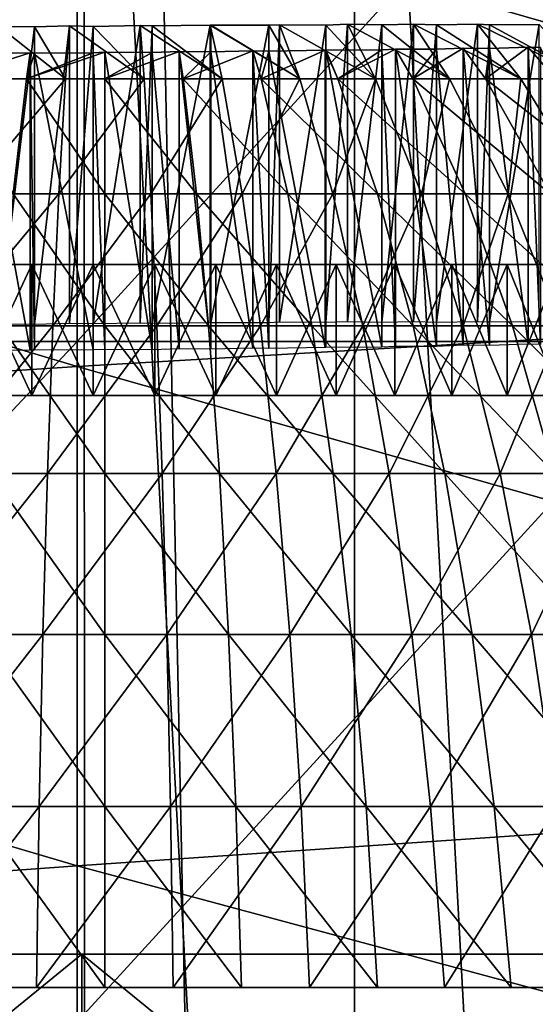
# Model space of a CAD drawing. Extents: x -0.4 to 0.4, y -2.9 to 8.9.
# Drawn here: x 0 to 0, y 8.6 to 8.6 of the extents above; entities that cross this region are included whole.
import ezdxf

# ---------------------------------------------------------------- set-up
doc = ezdxf.new("R2010")
doc.units = 0
doc.header["$MEASUREMENT"] = 0
doc.layers.get('0').update_dxf_attribs({"linetype": 'CONTINUOUS'})

msp = doc.modelspace()

# ---------------------------------------------------------------- linework, layer by layer
for points in [[(0.004523, -2.842882, -0.043539), (0.000259, 8.860332, -0.043539), (-0.173833, 8.819428, -0.043539)], [(0.004523, -2.842882, -0.043539), (0.340814, 8.645304, -0.043539), (0.000259, 8.860332, -0.043539)], [(-0.379277, 8.540204, 0.02621), (-0.251752, 8.742574, 0.02621), (0, 8.834221, 0.02621)], [(0, 8.834221, 0.02621), (0.239929, -2.732249, 0.02621), (-0.379277, 8.540204, 0.02621)], [(0, 8.834221, 0.02621), (0.227745, 8.761185, 0.02621), (0.370566, 8.569307, 0.02621)], [(0, 8.834221, 0.02621), (0.370566, 8.569307, 0.02621), (0.239929, -2.732249, 0.02621)], [(-0.173833, 8.819428, -0.043539), (-0.233984, -2.764061, -0.043539), (0.004523, -2.842882, -0.043539)], [(-0.013545, 8.679879, 0.091652), (0, 8.429161, 0.091179), (0, 8.680243, 0.091179)], [(0, 8.680243, 0.091179), (0, 8.429161, 0.091179), (0.013545, 8.429161, 0.091652)], [(0, 8.680243, 0.091179), (0.013545, 8.429161, 0.091652), (0.013545, 8.679231, 0.091652)], [(-0.013545, 8.679879, 0.091652), (-0.013545, 8.429161, 0.091652), (0, 8.429161, 0.091179)], [(0.013545, 8.679231, 0.091652), (0.013545, 8.429161, 0.091652), (0.027024, 8.429161, 0.093069)], [(0.013545, 8.679231, 0.091652), (0.027024, 8.429161, 0.093069), (0.027024, 8.677514, 0.093069)], [(-0.057354, 8.67795, -0.030243), (-0.17932, -2.625728, -0.030243), (0.34082, 8.458206, -0.030243)], [(0.34082, 8.458206, -0.030243), (0.191786, 8.629012, -0.030243), (-0.057354, 8.67795, -0.030243)], [(-0.030379, 8.613076, -0.332722), (-0.02933, 8.645304, -0.322899), (0, 8.645304, -0.323919)], [(-0.030379, 8.613076, -0.332722), (0, 8.645304, -0.323919), (0, 8.613076, -0.333778)], [(0, 8.613076, -0.333778), (0, 8.645304, -0.323919), (0.02933, 8.645304, -0.322898)], [(0, 8.613076, -0.333778), (0.02933, 8.645304, -0.322898), (0.030379, 8.613076, -0.332721)], [(0.004523, -2.842882, -0.043539), (0.204895, -2.784451, -0.043539), (0.340814, 8.645304, -0.043539)], [(0, 8.635267, 0.022059), (0.064728, 8.638372, 0.022105), (0.067449, 8.615809, 0.02199)], [(-0.064728, 8.631245, 0.022105), (0, 8.635267, 0.022059), (0, 8.611865, 0.021942)], [(0, 8.635267, 0.022059), (0.067449, 8.615809, 0.02199), (0, 8.611865, 0.021942)], [(-0.064728, 8.631245, 0.022105), (0, 8.611865, 0.021942), (-0.067449, 8.607404, 0.02199)], [(0.009352, 8.628527, 0.212315), (0.009882, 8.62855, 0.212447), (0.010863, 8.625905, 0.207959)], [(0.009882, 8.62855, 0.212447), (0.009352, 8.628527, 0.212315), (0.009352, 8.614018, 0.212315)], [(0.009882, 8.62855, 0.212447), (0.009352, 8.614018, 0.212315), (0.009882, 8.61404, 0.212447)], [(0.014569, 8.625905, 0.208937), (0.010863, 8.625905, 0.207959), (0.009882, 8.62855, 0.212447)], [(0.009882, 8.62855, 0.212447), (0.012142, 8.628531, 0.21301), (0.014569, 8.625905, 0.208937)], [(0.012142, 8.628531, 0.21301), (0.009882, 8.62855, 0.212447), (0.009882, 8.61404, 0.212447)], [(0.012142, 8.628531, 0.21301), (0.009882, 8.61404, 0.212447), (0.012142, 8.614022, 0.21301)], [(0.012142, 8.628531, 0.21301), (0.013197, 8.628567, 0.213353), (0.014569, 8.625905, 0.208937)], [(0.013197, 8.628567, 0.213353), (0.012142, 8.628531, 0.21301), (0.012142, 8.614022, 0.21301)], [(0.013197, 8.628567, 0.213353), (0.012142, 8.614022, 0.21301), (0.013197, 8.614058, 0.213353)], [(0.018177, 8.625905, 0.210231), (0.014569, 8.625905, 0.208937), (0.013197, 8.628567, 0.213353)], [(0.013197, 8.628567, 0.213353), (0.014876, 8.628536, 0.213899), (0.018177, 8.625905, 0.210231)], [(0.014876, 8.628536, 0.213899), (0.013197, 8.628567, 0.213353), (0.013197, 8.614058, 0.213353)], [(0.014876, 8.628536, 0.213899), (0.013197, 8.614058, 0.213353), (0.014876, 8.614027, 0.213899)], [(0.014876, 8.628536, 0.213899), (0.016426, 8.628574, 0.214525), (0.018177, 8.625905, 0.210231)], [(0.016426, 8.628574, 0.214525), (0.014876, 8.628536, 0.213899), (0.014876, 8.614027, 0.213899)], [(0.016426, 8.628574, 0.214525), (0.014876, 8.614027, 0.213899), (0.016426, 8.614065, 0.214525)], [(0.021661, 8.625905, 0.21183), (0.018177, 8.625905, 0.210231), (0.016426, 8.628574, 0.214525)], [(0.016426, 8.628574, 0.214525), (0.017542, 8.628542, 0.214976), (0.021661, 8.625905, 0.21183)], [(0.017542, 8.628542, 0.214976), (0.016426, 8.628574, 0.214525), (0.016426, 8.614065, 0.214525)], [(0.017542, 8.628542, 0.214976), (0.016426, 8.614065, 0.214525), (0.017542, 8.614033, 0.214976)], [(0.017542, 8.628542, 0.214976), (0.019549, 8.628572, 0.215954), (0.021661, 8.625905, 0.21183)], [(0.019549, 8.628572, 0.215954), (0.017542, 8.628542, 0.214976), (0.017542, 8.614033, 0.214976)], [(0.019549, 8.628572, 0.215954), (0.017542, 8.614033, 0.214976), (0.019549, 8.614062, 0.215954)], [(0.024995, 8.625905, 0.213723), (0.021661, 8.625905, 0.21183), (0.019549, 8.628572, 0.215954)], [(0.019549, 8.628572, 0.215954), (0.020126, 8.628549, 0.216236), (0.024995, 8.625905, 0.213723)], [(0.020126, 8.628549, 0.216236), (0.019549, 8.628572, 0.215954), (0.019549, 8.614062, 0.215954)], [(0.020126, 8.628549, 0.216236), (0.019549, 8.614062, 0.215954), (0.020126, 8.61404, 0.216236)], [(0.020126, 8.628549, 0.216236), (0.022546, 8.628561, 0.217633), (0.024995, 8.625905, 0.213723)], [(0.022546, 8.628561, 0.217633), (0.020126, 8.628549, 0.216236), (0.020126, 8.61404, 0.216236)], [(0.022546, 8.628561, 0.217633), (0.020126, 8.61404, 0.216236), (0.022546, 8.614052, 0.217633)], [(-0.000566, 8.625905, 0.206972), (-0.004385, 8.625905, 0.207302), (-0.003815, 8.628456, 0.211697)], [(-0.003815, 8.628456, 0.211697), (-0.002086, 8.628437, 0.211515), (-0.000566, 8.625905, 0.206972)], [(-0.002086, 8.628437, 0.211515), (-0.003815, 8.628456, 0.211697), (-0.003815, 8.613947, 0.211697)], [(-0.002086, 8.628437, 0.211515), (-0.003815, 8.613947, 0.211697), (-0.002086, 8.613928, 0.211515)], [(-0.002086, 8.628437, 0.211515), (-0.000373, 8.628489, 0.211455), (-0.000566, 8.625905, 0.206972)], [(-0.000373, 8.628489, 0.211455), (-0.002086, 8.628437, 0.211515), (-0.002086, 8.613928, 0.211515)], [(-0.000373, 8.628489, 0.211455), (-0.002086, 8.613928, 0.211515), (-0.000373, 8.613979, 0.211455)], [(0.003267, 8.625905, 0.206972), (-0.000566, 8.625905, 0.206972), (-0.000373, 8.628489, 0.211455)], [(-0.000373, 8.628489, 0.211455), (0.000788, 8.628465, 0.211414), (0.003267, 8.625905, 0.206972)], [(0.000788, 8.628465, 0.211414), (-0.000373, 8.628489, 0.211455), (-0.000373, 8.613979, 0.211455)], [(0.000788, 8.628465, 0.211414), (-0.000373, 8.613979, 0.211455), (0.000788, 8.613955, 0.211414)], [(0.000788, 8.628465, 0.211414), (0.003072, 8.62851, 0.211494), (0.003267, 8.625905, 0.206972)], [(0.003072, 8.62851, 0.211494), (0.000788, 8.628465, 0.211414), (0.000788, 8.613955, 0.211414)], [(0.003072, 8.62851, 0.211494), (0.000788, 8.613955, 0.211414), (0.003072, 8.614001, 0.211494)], [(0.007086, 8.625905, 0.207302), (0.003267, 8.625905, 0.206972), (0.003072, 8.62851, 0.211494)], [(0.003072, 8.62851, 0.211494), (0.003661, 8.628493, 0.211515), (0.007086, 8.625905, 0.207302)], [(0.003661, 8.628493, 0.211515), (0.003072, 8.62851, 0.211494), (0.003072, 8.614001, 0.211494)], [(0.003661, 8.628493, 0.211515), (0.003072, 8.614001, 0.211494), (0.003661, 8.613984, 0.211515)], [(0.003661, 8.628493, 0.211515), (0.006501, 8.628524, 0.211813), (0.007086, 8.625905, 0.207302)], [(0.006501, 8.628524, 0.211813), (0.003661, 8.628493, 0.211515), (0.003661, 8.613984, 0.211515)], [(0.006501, 8.628524, 0.211813), (0.003661, 8.613984, 0.211515), (0.006501, 8.614015, 0.211813)], [(0.010863, 8.625905, 0.207959), (0.007086, 8.625905, 0.207302), (0.006501, 8.628524, 0.211813)], [(0.010863, 8.625905, 0.207959), (0.006501, 8.628524, 0.211813), (0.006521, 8.628523, 0.211815)], [(0.006521, 8.628523, 0.211815), (0.006501, 8.628524, 0.211813), (0.006501, 8.614015, 0.211813)], [(0.006521, 8.628523, 0.211815), (0.006501, 8.614015, 0.211813), (0.006521, 8.614014, 0.211815)], [(0.006521, 8.628523, 0.211815), (0.009352, 8.628527, 0.212315), (0.010863, 8.625905, 0.207959)], [(0.009352, 8.628527, 0.212315), (0.006521, 8.628523, 0.211815), (0.006521, 8.614014, 0.211815)], [(0.009352, 8.628527, 0.212315), (0.006521, 8.614014, 0.211815), (0.009352, 8.614018, 0.212315)], [(-0.006281, 8.625905, 0.295373), (-0.002479, 8.625905, 0.295867), (-0.00229, 8.62717, 0.293677)], [(-0.00229, 8.62717, 0.293677), (-0.004945, 8.627132, 0.293398), (-0.006281, 8.625905, 0.295373)], [(-0.004945, 8.627132, 0.293398), (-0.00229, 8.62717, 0.293677), (-0.00229, 8.612661, 0.293677)], [(-0.004945, 8.627132, 0.293398), (-0.00229, 8.612661, 0.293677), (-0.004945, 8.612623, 0.293398)], [(-0.002479, 8.625905, 0.295867), (0.00135, 8.625905, 0.296032), (0.00135, 8.627202, 0.29378)], [(-0.002479, 8.625905, 0.295867), (0.00135, 8.627202, 0.29378), (0.000788, 8.627175, 0.293799)], [(0.000788, 8.627175, 0.293799), (-0.002086, 8.627163, 0.293699), (-0.002479, 8.625905, 0.295867)], [(-0.002086, 8.627163, 0.293699), (-0.00229, 8.62717, 0.293677), (-0.002479, 8.625905, 0.295867)], [(-0.00229, 8.62717, 0.293677), (-0.002086, 8.627163, 0.293699), (-0.002086, 8.612654, 0.293699)], [(-0.00229, 8.62717, 0.293677), (-0.002086, 8.612654, 0.293699), (-0.00229, 8.612661, 0.293677)], [(-0.002086, 8.627163, 0.293699), (0.000788, 8.627175, 0.293799), (0.000788, 8.612668, 0.293799)], [(-0.002086, 8.627163, 0.293699), (0.000788, 8.612668, 0.293799), (-0.002086, 8.612654, 0.293699)], [(0.000788, 8.627175, 0.293799), (0.00135, 8.627202, 0.29378), (0.00135, 8.612693, 0.29378)], [(0.000788, 8.627175, 0.293799), (0.00135, 8.612693, 0.29378), (0.000788, 8.612668, 0.293799)], [(0.00135, 8.625905, 0.296032), (0.00518, 8.625905, 0.295867), (0.004981, 8.627237, 0.29356)], [(0.004981, 8.627237, 0.29356), (0.003661, 8.627191, 0.293699), (0.00135, 8.625905, 0.296032)], [(0.003661, 8.627191, 0.293699), (0.00135, 8.627202, 0.29378), (0.00135, 8.625905, 0.296032)], [(0.00135, 8.627202, 0.29378), (0.003661, 8.627191, 0.293699), (0.003661, 8.612681, 0.293699)], [(0.00135, 8.627202, 0.29378), (0.003661, 8.612681, 0.293699), (0.00135, 8.612693, 0.29378)], [(0.003661, 8.627191, 0.293699), (0.004981, 8.627237, 0.29356), (0.004981, 8.612729, 0.29356)], [(0.003661, 8.627191, 0.293699), (0.004981, 8.612729, 0.29356), (0.003661, 8.612681, 0.293699)], [(0.006521, 8.627216, 0.293398), (0.004981, 8.627237, 0.29356), (0.00518, 8.625905, 0.295867)], [(0.004981, 8.627237, 0.29356), (0.006521, 8.627216, 0.293398), (0.006521, 8.612707, 0.293398)], [(0.004981, 8.627237, 0.29356), (0.006521, 8.612707, 0.293398), (0.004981, 8.612729, 0.29356)], [(0.00518, 8.625905, 0.295867), (0.008982, 8.625905, 0.295373), (0.008575, 8.627271, 0.293036)], [(0.008575, 8.627271, 0.293036), (0.006521, 8.627216, 0.293398), (0.00518, 8.625905, 0.295867)], [(0.006521, 8.627216, 0.293398), (0.008575, 8.627271, 0.293036), (0.008575, 8.612761, 0.293036)], [(0.006521, 8.627216, 0.293398), (0.008575, 8.612761, 0.293036), (0.006521, 8.612707, 0.293398)], [(0.009352, 8.627253, 0.292899), (0.008575, 8.627271, 0.293036), (0.008982, 8.625905, 0.295373)], [(0.008575, 8.627271, 0.293036), (0.009352, 8.627253, 0.292899), (0.009352, 8.612743, 0.292899)], [(0.008575, 8.627271, 0.293036), (0.009352, 8.612743, 0.292899), (0.008575, 8.612761, 0.293036)], [(0.008982, 8.625905, 0.295373), (0.012727, 8.625905, 0.294555), (0.012108, 8.6273, 0.292212)], [(0.012108, 8.6273, 0.292212), (0.009352, 8.627253, 0.292899), (0.008982, 8.625905, 0.295373)], [(0.009352, 8.627253, 0.292899), (0.012108, 8.6273, 0.292212), (0.012108, 8.612791, 0.292212)], [(0.009352, 8.627253, 0.292899), (0.012108, 8.612791, 0.292212), (0.009352, 8.612743, 0.292899)], [(0.012142, 8.627299, 0.292203), (0.012108, 8.6273, 0.292212), (0.012727, 8.625905, 0.294555)], [(0.012108, 8.6273, 0.292212), (0.012142, 8.627299, 0.292203), (0.012142, 8.61279, 0.292203)], [(0.012108, 8.6273, 0.292212), (0.012142, 8.61279, 0.292203), (0.012108, 8.612791, 0.292212)], [(0.014876, 8.62732, 0.291315), (0.012142, 8.627299, 0.292203), (0.012727, 8.625905, 0.294555)], [(0.012142, 8.627299, 0.292203), (0.014876, 8.62732, 0.291315), (0.014876, 8.612811, 0.291315)], [(0.012142, 8.627299, 0.292203), (0.014876, 8.612811, 0.291315), (0.012142, 8.61279, 0.292203)], [(0.012727, 8.625905, 0.294555), (0.016387, 8.625905, 0.293417), (0.015538, 8.627355, 0.291048)], [(0.012727, 8.625905, 0.294555), (0.015538, 8.627355, 0.291048), (0.014876, 8.62732, 0.291315)], [(0.014876, 8.62732, 0.291315), (0.015538, 8.627355, 0.291048), (0.015538, 8.612845, 0.291048)], [(0.014876, 8.62732, 0.291315), (0.015538, 8.612845, 0.291048), (0.014876, 8.612811, 0.291315)], [(0.017542, 8.62735, 0.290238), (0.015538, 8.627355, 0.291048), (0.016387, 8.625905, 0.293417)], [(0.015538, 8.627355, 0.291048), (0.017542, 8.62735, 0.290238), (0.017542, 8.612841, 0.290238)], [(0.015538, 8.627355, 0.291048), (0.017542, 8.612841, 0.290238), (0.015538, 8.612845, 0.291048)], [(0.016387, 8.625905, 0.293417), (0.019937, 8.625905, 0.29197), (0.018849, 8.627405, 0.289601)], [(0.018849, 8.627405, 0.289601), (0.017542, 8.62735, 0.290238), (0.016387, 8.625905, 0.293417)], [(0.017542, 8.62735, 0.290238), (0.018849, 8.627405, 0.289601), (0.018849, 8.612897, 0.289601)], [(0.017542, 8.62735, 0.290238), (0.018849, 8.612897, 0.289601), (0.017542, 8.612841, 0.290238)], [(0.020126, 8.627389, 0.288978), (0.018849, 8.627405, 0.289601), (0.019937, 8.625905, 0.29197)], [(0.018849, 8.627405, 0.289601), (0.020126, 8.627389, 0.288978), (0.020126, 8.612881, 0.288978)], [(0.018849, 8.627405, 0.289601), (0.020126, 8.612881, 0.288978), (0.018849, 8.612897, 0.289601)], [(0.019937, 8.625905, 0.29197), (0.023348, 8.625905, 0.290222), (0.022021, 8.627453, 0.287884)], [(0.022021, 8.627453, 0.287884), (0.020126, 8.627389, 0.288978), (0.019937, 8.625905, 0.29197)], [(0.020126, 8.627389, 0.288978), (0.022021, 8.627453, 0.287884), (0.022021, 8.612944, 0.287884)], [(0.020126, 8.627389, 0.288978), (0.022021, 8.612944, 0.287884), (0.020126, 8.612881, 0.288978)], [(0.022616, 8.627439, 0.28754), (0.022021, 8.627453, 0.287884), (0.023348, 8.625905, 0.290222)], [(0.022021, 8.627453, 0.287884), (0.022616, 8.627439, 0.28754), (0.022616, 8.612929, 0.28754)], [(0.022021, 8.627453, 0.287884), (0.022616, 8.612929, 0.28754), (0.022021, 8.612944, 0.287884)], [(-0.003129, 8.620292, 0.303401), (-0.002479, 8.625905, 0.295867), (-0.006281, 8.625905, 0.295373)], [(-0.005359, 8.620292, 0.199803), (-0.004385, 8.625905, 0.207302), (-0.000566, 8.625905, 0.206972)], [(-0.005359, 8.620292, 0.199803), (-0.000566, 8.625905, 0.206972), (-0.000892, 8.620292, 0.199417)], [(0.00135, 8.620292, 0.303594), (-0.002479, 8.625905, 0.295867), (-0.003129, 8.620292, 0.303401)], [(0.00135, 8.620292, 0.303594), (0.00135, 8.625905, 0.296032), (-0.002479, 8.625905, 0.295867)], [(-0.000892, 8.620292, 0.199417), (-0.000566, 8.625905, 0.206972), (0.003267, 8.625905, 0.206972)], [(-0.000892, 8.620292, 0.199417), (0.003267, 8.625905, 0.206972), (0.003592, 8.620292, 0.199417)], [(0.00583, 8.620292, 0.303401), (0.00518, 8.625905, 0.295867), (0.00135, 8.625905, 0.296032)], [(0.00583, 8.620292, 0.303401), (0.00135, 8.625905, 0.296032), (0.00135, 8.620292, 0.303594)], [(0.003592, 8.620292, 0.199417), (0.003267, 8.625905, 0.206972), (0.007086, 8.625905, 0.207302)], [(0.003592, 8.620292, 0.199417), (0.007086, 8.625905, 0.207302), (0.00806, 8.620292, 0.199803)], [(0.010277, 8.620292, 0.302824), (0.008982, 8.625905, 0.295373), (0.00518, 8.625905, 0.295867)], [(0.010277, 8.620292, 0.302824), (0.00518, 8.625905, 0.295867), (0.00583, 8.620292, 0.303401)], [(0.00806, 8.620292, 0.199803), (0.007086, 8.625905, 0.207302), (0.010863, 8.625905, 0.207959)], [(0.00806, 8.620292, 0.199803), (0.010863, 8.625905, 0.207959), (0.012478, 8.620292, 0.200571)], [(0.014658, 8.620292, 0.301867), (0.012727, 8.625905, 0.294555), (0.008982, 8.625905, 0.295373)], [(0.014658, 8.620292, 0.301867), (0.008982, 8.625905, 0.295373), (0.010277, 8.620292, 0.302824)], [(0.012478, 8.620292, 0.200571), (0.010863, 8.625905, 0.207959), (0.014569, 8.625905, 0.208937)], [(0.012478, 8.620292, 0.200571), (0.014569, 8.625905, 0.208937), (0.016813, 8.620292, 0.201716)], [(0.01894, 8.620292, 0.300536), (0.016387, 8.625905, 0.293417), (0.012727, 8.625905, 0.294555)], [(0.01894, 8.620292, 0.300536), (0.012727, 8.625905, 0.294555), (0.014658, 8.620292, 0.301867)], [(0.016813, 8.620292, 0.201716), (0.014569, 8.625905, 0.208937), (0.018177, 8.625905, 0.210231)], [(0.023092, 8.620292, 0.298842), (0.019937, 8.625905, 0.29197), (0.016387, 8.625905, 0.293417)], [(0.023092, 8.620292, 0.298842), (0.016387, 8.625905, 0.293417), (0.01894, 8.620292, 0.300536)], [(0.016813, 8.620292, 0.201716), (0.018177, 8.625905, 0.210231), (0.021034, 8.620292, 0.203229)], [(0.021034, 8.620292, 0.203229), (0.018177, 8.625905, 0.210231), (0.021661, 8.625905, 0.21183)], [(0.027082, 8.620292, 0.296798), (0.023348, 8.625905, 0.290222), (0.019937, 8.625905, 0.29197)], [(0.027082, 8.620292, 0.296798), (0.019937, 8.625905, 0.29197), (0.023092, 8.620292, 0.298842)], [(0.021034, 8.620292, 0.203229), (0.021661, 8.625905, 0.21183), (0.025109, 8.620292, 0.2051)], [(0.025109, 8.620292, 0.2051), (0.021661, 8.625905, 0.21183), (0.024995, 8.625905, 0.213723)], [(-0.006242, 8.613841, 0.193002), (-0.005359, 8.620292, 0.199803), (-0.000892, 8.620292, 0.199417)], [(-0.006242, 8.613841, 0.193002), (-0.000892, 8.620292, 0.199417), (-0.001187, 8.613841, 0.192566)], [(0.00135, 8.613841, 0.310452), (-0.003129, 8.620292, 0.303401), (-0.003719, 8.613841, 0.310233)], [(0.00135, 8.613841, 0.310452), (0.00135, 8.620292, 0.303594), (-0.003129, 8.620292, 0.303401)], [(-0.001187, 8.613841, 0.192566), (-0.000892, 8.620292, 0.199417), (0.003592, 8.620292, 0.199417)], [(-0.001187, 8.613841, 0.192566), (0.003592, 8.620292, 0.199417), (0.003887, 8.613841, 0.192566)], [(0.00642, 8.613841, 0.310234), (0.00583, 8.620292, 0.303401), (0.00135, 8.620292, 0.303594)], [(0.00642, 8.613841, 0.310234), (0.00135, 8.620292, 0.303594), (0.00135, 8.613841, 0.310452)], [(0.003887, 8.613841, 0.192566), (0.003592, 8.620292, 0.199417), (0.00806, 8.620292, 0.199803)], [(0.003887, 8.613841, 0.192566), (0.00806, 8.620292, 0.199803), (0.008943, 8.613841, 0.193002)], [(0.011452, 8.613841, 0.30958), (0.010277, 8.620292, 0.302824), (0.00583, 8.620292, 0.303401)], [(0.011452, 8.613841, 0.30958), (0.00583, 8.620292, 0.303401), (0.00642, 8.613841, 0.310234)], [(0.008943, 8.613841, 0.193002), (0.00806, 8.620292, 0.199803), (0.012478, 8.620292, 0.200571)], [(0.008943, 8.613841, 0.193002), (0.012478, 8.620292, 0.200571), (0.013942, 8.613841, 0.193871)], [(0.016409, 8.613841, 0.308497), (0.014658, 8.620292, 0.301867), (0.010277, 8.620292, 0.302824)], [(0.016409, 8.613841, 0.308497), (0.010277, 8.620292, 0.302824), (0.011452, 8.613841, 0.30958)], [(0.013942, 8.613841, 0.193871), (0.012478, 8.620292, 0.200571), (0.016813, 8.620292, 0.201716)], [(0.013942, 8.613841, 0.193871), (0.016813, 8.620292, 0.201716), (0.018848, 8.613841, 0.195167)], [(0.021254, 8.613841, 0.306991), (0.01894, 8.620292, 0.300536), (0.014658, 8.620292, 0.301867)], [(0.021254, 8.613841, 0.306991), (0.014658, 8.620292, 0.301867), (0.016409, 8.613841, 0.308497)], [(0.018848, 8.613841, 0.195167), (0.016813, 8.620292, 0.201716), (0.021034, 8.620292, 0.203229)], [(0.018848, 8.613841, 0.195167), (0.021034, 8.620292, 0.203229), (0.023624, 8.613841, 0.196879)], [(0.025953, 8.613841, 0.305075), (0.023092, 8.620292, 0.298842), (0.01894, 8.620292, 0.300536)], [(0.025953, 8.613841, 0.305075), (0.01894, 8.620292, 0.300536), (0.021254, 8.613841, 0.306991)], [(0.023624, 8.613841, 0.196879), (0.021034, 8.620292, 0.203229), (0.025109, 8.620292, 0.2051)], [(0.020986, 8.616846, 0.290593), (-0.008157, 8.616846, 0.294689), (-0.040957, 8.616846, 0.263015)], [(-0.040957, 8.616846, 0.263015), (-0.026866, 8.616846, 0.21965), (0.018287, 8.616846, 0.213304)], [(-0.040957, 8.616846, 0.263015), (0.018287, 8.616846, 0.213304), (0.020986, 8.616846, 0.290593)], [(-0.026866, 8.616846, 0.21965), (-0.0052, 8.616846, 0.210003), (0.018287, 8.616846, 0.213304)], [(-0.002213, 8.616846, 0.295524), (-0.0052, 8.616846, 0.29521), (-0.008157, 8.616846, 0.294689)], [(0.003789, 8.616846, 0.295524), (-0.002213, 8.616846, 0.295524), (-0.008157, 8.616846, 0.294689)], [(0.009733, 8.616846, 0.294689), (0.003789, 8.616846, 0.295524), (-0.008157, 8.616846, 0.294689)], [(0.020986, 8.616846, 0.290593), (0.009733, 8.616846, 0.294689), (-0.008157, 8.616846, 0.294689)], [(-0.002213, 8.616846, 0.295524), (-0.002213, 8.610448, 0.295524), (-0.0052, 8.610448, 0.29521)], [(-0.002213, 8.616846, 0.295524), (-0.0052, 8.610448, 0.29521), (-0.0052, 8.616846, 0.29521)], [(-0.0052, 8.616846, 0.210003), (-0.0052, 8.610448, 0.210003), (-0.002213, 8.610447, 0.209689)], [(-0.0052, 8.616846, 0.210003), (-0.002213, 8.610447, 0.209689), (-0.002213, 8.616846, 0.209689)], [(-0.0052, 8.616846, 0.210003), (-0.002213, 8.616846, 0.209689), (0.000788, 8.616846, 0.209584)], [(-0.0052, 8.616846, 0.210003), (0.000788, 8.616846, 0.209584), (0.006775, 8.616846, 0.210003)], [(-0.0052, 8.616846, 0.210003), (0.006775, 8.616846, 0.210003), (0.018287, 8.616846, 0.213304)], [(0.000788, 8.616846, 0.295629), (0.000788, 8.610448, 0.295629), (-0.002213, 8.610448, 0.295524)], [(0.000788, 8.616846, 0.295629), (-0.002213, 8.610448, 0.295524), (-0.002213, 8.616846, 0.295524)], [(-0.002213, 8.616846, 0.209689), (-0.002213, 8.610447, 0.209689), (0.000788, 8.610447, 0.209584)], [(-0.002213, 8.616846, 0.209689), (0.000788, 8.610447, 0.209584), (0.000788, 8.616846, 0.209584)], [(0.003789, 8.616846, 0.295524), (0.000788, 8.616846, 0.295629), (-0.002213, 8.616846, 0.295524)], [(0.000788, 8.616846, 0.209584), (0.000788, 8.610447, 0.209584), (0.003789, 8.610447, 0.209689)], [(0.000788, 8.616846, 0.209584), (0.003789, 8.610447, 0.209689), (0.003789, 8.616846, 0.209689)], [(0.003789, 8.616846, 0.295524), (0.003789, 8.610448, 0.295524), (0.000788, 8.610448, 0.295629)], [(0.003789, 8.616846, 0.295524), (0.000788, 8.610448, 0.295629), (0.000788, 8.616846, 0.295629)], [(0.000788, 8.616846, 0.209584), (0.003789, 8.616846, 0.209689), (0.006775, 8.616846, 0.210003)], [(0.003789, 8.616846, 0.209689), (0.003789, 8.610447, 0.209689), (0.006775, 8.610447, 0.210003)], [(0.003789, 8.616846, 0.209689), (0.006775, 8.610447, 0.210003), (0.006775, 8.616846, 0.210003)], [(0.006775, 8.616846, 0.29521), (0.006775, 8.610447, 0.29521), (0.003789, 8.610448, 0.295524)], [(0.006775, 8.616846, 0.29521), (0.003789, 8.610448, 0.295524), (0.003789, 8.616846, 0.295524)], [(0.009733, 8.616846, 0.294689), (0.006775, 8.616846, 0.29521), (0.003789, 8.616846, 0.295524)], [(0.006775, 8.616846, 0.210003), (0.006775, 8.610447, 0.210003), (0.009733, 8.610447, 0.210525)], [(0.006775, 8.616846, 0.210003), (0.009733, 8.610447, 0.210525), (0.009733, 8.616846, 0.210525)], [(0.009733, 8.616846, 0.294689), (0.009733, 8.610447, 0.294689), (0.006775, 8.610447, 0.29521)], [(0.009733, 8.616846, 0.294689), (0.006775, 8.610447, 0.29521), (0.006775, 8.616846, 0.29521)], [(0.006775, 8.616846, 0.210003), (0.009733, 8.616846, 0.210525), (0.012646, 8.616846, 0.211251)], [(0.006775, 8.616846, 0.210003), (0.012646, 8.616846, 0.211251), (0.018287, 8.616846, 0.213304)], [(0.009733, 8.616846, 0.210525), (0.009733, 8.610447, 0.210525), (0.012646, 8.610447, 0.211251)], [(0.009733, 8.616846, 0.210525), (0.012646, 8.610447, 0.211251), (0.012646, 8.616846, 0.211251)], [(0.012646, 8.616846, 0.293963), (0.012646, 8.610447, 0.293963), (0.009733, 8.610447, 0.294689)], [(0.012646, 8.616846, 0.293963), (0.009733, 8.610447, 0.294689), (0.009733, 8.616846, 0.294689)], [(0.015502, 8.616846, 0.293035), (0.012646, 8.616846, 0.293963), (0.009733, 8.616846, 0.294689)], [(0.020986, 8.616846, 0.290593), (0.015502, 8.616846, 0.293035), (0.009733, 8.616846, 0.294689)], [(0.012646, 8.616846, 0.211251), (0.012646, 8.610447, 0.211251), (0.015502, 8.610447, 0.212179)], [(0.012646, 8.616846, 0.211251), (0.015502, 8.610447, 0.212179), (0.015502, 8.616846, 0.212179)], [(0.015502, 8.616846, 0.293035), (0.015502, 8.610447, 0.293035), (0.012646, 8.610447, 0.293963)], [(0.015502, 8.616846, 0.293035), (0.012646, 8.610447, 0.293963), (0.012646, 8.616846, 0.293963)], [(0.012646, 8.616846, 0.211251), (0.015502, 8.616846, 0.212179), (0.018287, 8.616846, 0.213304)], [(0.015502, 8.616846, 0.212179), (0.015502, 8.610447, 0.212179), (0.018287, 8.610447, 0.213304)], [(0.015502, 8.616846, 0.212179), (0.018287, 8.610447, 0.213304), (0.018287, 8.616846, 0.213304)], [(0.018287, 8.616846, 0.29191), (0.018287, 8.610447, 0.29191), (0.015502, 8.610447, 0.293035)], [(0.018287, 8.616846, 0.29191), (0.015502, 8.610447, 0.293035), (0.015502, 8.616846, 0.293035)], [(0.020986, 8.616846, 0.290593), (0.018287, 8.616846, 0.29191), (0.015502, 8.616846, 0.293035)], [(0.018287, 8.616846, 0.213304), (0.018287, 8.610447, 0.213304), (0.020986, 8.610447, 0.21462)], [(0.018287, 8.616846, 0.213304), (0.020986, 8.610447, 0.21462), (0.020986, 8.616846, 0.21462)], [(0.020986, 8.616846, 0.290593), (0.020986, 8.610447, 0.290593), (0.018287, 8.610447, 0.29191)], [(0.020986, 8.616846, 0.290593), (0.018287, 8.610447, 0.29191), (0.018287, 8.616846, 0.29191)], [(0.018287, 8.616846, 0.213304), (0.020986, 8.616846, 0.21462), (0.023586, 8.616846, 0.216122)], [(0.018287, 8.616846, 0.213304), (0.023586, 8.616846, 0.216122), (0.028442, 8.616846, 0.21965)], [(0.018287, 8.616846, 0.213304), (0.028442, 8.616846, 0.21965), (0.036455, 8.616846, 0.228549)], [(0.018287, 8.616846, 0.213304), (0.036455, 8.616846, 0.228549), (0.043784, 8.616846, 0.251105)], [(0.018287, 8.616846, 0.213304), (0.043784, 8.616846, 0.251105), (0.020986, 8.616846, 0.290593)], [(0.020986, 8.616846, 0.21462), (0.020986, 8.610447, 0.21462), (0.023586, 8.610447, 0.216122)], [(0.020986, 8.616846, 0.21462), (0.023586, 8.610447, 0.216122), (0.023586, 8.616846, 0.216122)], [(0.023586, 8.616846, 0.289092), (0.023586, 8.610447, 0.289092), (0.020986, 8.610447, 0.290593)], [(0.023586, 8.616846, 0.289092), (0.020986, 8.610447, 0.290593), (0.020986, 8.616846, 0.290593)], [(0.026076, 8.616846, 0.287413), (0.023586, 8.616846, 0.289092), (0.020986, 8.616846, 0.290593)], [(0.030674, 8.616846, 0.283554), (0.026076, 8.616846, 0.287413), (0.020986, 8.616846, 0.290593)], [(0.038046, 8.616846, 0.274118), (0.030674, 8.616846, 0.283554), (0.020986, 8.616846, 0.290593)], [(0.043784, 8.616846, 0.251105), (0.038046, 8.616846, 0.274118), (0.020986, 8.616846, 0.290593)], [(0, 8.611865, 0.021942), (0.067449, 8.615809, 0.02199), (0.06921, 8.592241, 0.02192)], [(-0.007022, 8.60664, 0.186992), (-0.006242, 8.613841, 0.193002), (-0.001187, 8.613841, 0.192566)], [(-0.007022, 8.60664, 0.186992), (-0.001187, 8.613841, 0.192566), (-0.001447, 8.60664, 0.186511)], [(0.00135, 8.60664, 0.316512), (-0.003719, 8.613841, 0.310233), (-0.00424, 8.60664, 0.316271)], [(0.00135, 8.60664, 0.316512), (0.00135, 8.613841, 0.310452), (-0.003719, 8.613841, 0.310233)], [(-0.001447, 8.60664, 0.186511), (-0.001187, 8.613841, 0.192566), (0.003887, 8.613841, 0.192566)], [(-0.001447, 8.60664, 0.186511), (0.003887, 8.613841, 0.192566), (0.004148, 8.60664, 0.186511)], [(0.006941, 8.60664, 0.316271), (0.00642, 8.613841, 0.310234), (0.00135, 8.613841, 0.310452)], [(0.006941, 8.60664, 0.316271), (0.00135, 8.613841, 0.310452), (0.00135, 8.60664, 0.316512)], [(0.004148, 8.60664, 0.186511), (0.003887, 8.613841, 0.192566), (0.008943, 8.613841, 0.193002)], [(0.004148, 8.60664, 0.186511), (0.008943, 8.613841, 0.193002), (0.009723, 8.60664, 0.186992)], [(0.01249, 8.60664, 0.315551), (0.011452, 8.613841, 0.30958), (0.00642, 8.613841, 0.310234)], [(0.01249, 8.60664, 0.315551), (0.00642, 8.613841, 0.310234), (0.006941, 8.60664, 0.316271)], [(0.009723, 8.60664, 0.186992), (0.008943, 8.613841, 0.193002), (0.013942, 8.613841, 0.193871)], [(0.009723, 8.60664, 0.186992), (0.013942, 8.613841, 0.193871), (0.015236, 8.60664, 0.187951)], [(0.017956, 8.60664, 0.314356), (0.016409, 8.613841, 0.308497), (0.011452, 8.613841, 0.30958)], [(0.017956, 8.60664, 0.314356), (0.011452, 8.613841, 0.30958), (0.01249, 8.60664, 0.315551)], [(0.015236, 8.60664, 0.187951), (0.013942, 8.613841, 0.193871), (0.018848, 8.613841, 0.195167)], [(0.015236, 8.60664, 0.187951), (0.018848, 8.613841, 0.195167), (0.020646, 8.60664, 0.18938)], [(0.0233, 8.60664, 0.312696), (0.021254, 8.613841, 0.306991), (0.016409, 8.613841, 0.308497)], [(0.0233, 8.60664, 0.312696), (0.016409, 8.613841, 0.308497), (0.017956, 8.60664, 0.314356)], [(0.020646, 8.60664, 0.18938), (0.018848, 8.613841, 0.195167), (0.023624, 8.613841, 0.196879)], [(0.020646, 8.60664, 0.18938), (0.023624, 8.613841, 0.196879), (0.025913, 8.60664, 0.191268)], [(0.028481, 8.60664, 0.310582), (0.025953, 8.613841, 0.305075), (0.021254, 8.613841, 0.306991)], [(0.028481, 8.60664, 0.310582), (0.021254, 8.613841, 0.306991), (0.0233, 8.60664, 0.312696)], [(-0.031136, 8.579874, -0.339807), (-0.030379, 8.613076, -0.332722), (0, 8.613076, -0.333778)], [(-0.031136, 8.579874, -0.339807), (0, 8.613076, -0.333778), (0, 8.579874, -0.34089)], [(0, 8.579874, -0.34089), (0, 8.613076, -0.333778), (0.030379, 8.613076, -0.332721)], [(0, 8.579874, -0.34089), (0.030379, 8.613076, -0.332721), (0.031136, 8.579874, -0.339806)], [(-0.067449, 8.607404, 0.02199), (0, 8.611865, 0.021942), (0, 8.58749, 0.021871)], [(0, 8.611865, 0.021942), (0.06921, 8.592241, 0.02192), (0, 8.58749, 0.021871)], [(-0.022011, 8.610448, 0.289092), (-0.011071, 8.610448, 0.293963), (0.006775, 8.610447, 0.29521)], [(-0.022011, 8.610448, 0.289092), (0.006775, 8.610447, 0.29521), (0.041704, 8.610447, 0.265901)], [(0.041704, 8.610447, 0.265901), (-0.013927, 8.610448, 0.212179), (-0.022011, 8.610448, 0.289092)], [(-0.002213, 8.610447, 0.209689), (-0.008157, 8.610448, 0.210525), (-0.013927, 8.610448, 0.212179)], [(0.009733, 8.610447, 0.210525), (-0.002213, 8.610447, 0.209689), (-0.013927, 8.610448, 0.212179)], [(0.030674, 8.610447, 0.221659), (0.009733, 8.610447, 0.210525), (-0.013927, 8.610448, 0.212179)], [(0.041704, 8.610447, 0.265901), (0.030674, 8.610447, 0.221659), (-0.013927, 8.610448, 0.212179)], [(-0.011071, 8.610448, 0.293963), (-0.0052, 8.610448, 0.29521), (0.006775, 8.610447, 0.29521)], [(-0.002213, 8.610447, 0.209689), (-0.0052, 8.610448, 0.210003), (-0.008157, 8.610448, 0.210525)], [(-0.0052, 8.610448, 0.29521), (-0.002213, 8.610448, 0.295524), (0.000788, 8.610448, 0.295629)], [(-0.0052, 8.610448, 0.29521), (0.000788, 8.610448, 0.295629), (0.006775, 8.610447, 0.29521)], [(0.003789, 8.610447, 0.209689), (0.000788, 8.610447, 0.209584), (-0.002213, 8.610447, 0.209689)], [(0.009733, 8.610447, 0.210525), (0.003789, 8.610447, 0.209689), (-0.002213, 8.610447, 0.209689)], [(0.000788, 8.610448, 0.295629), (0.003789, 8.610448, 0.295524), (0.006775, 8.610447, 0.29521)], [(0.009733, 8.610447, 0.210525), (0.006775, 8.610447, 0.210003), (0.003789, 8.610447, 0.209689)], [(0.006775, 8.610447, 0.29521), (0.009733, 8.610447, 0.294689), (0.012646, 8.610447, 0.293963)], [(0.006775, 8.610447, 0.29521), (0.012646, 8.610447, 0.293963), (0.018287, 8.610447, 0.29191)], [(0.006775, 8.610447, 0.29521), (0.018287, 8.610447, 0.29191), (0.028442, 8.610447, 0.285564)], [(0.006775, 8.610447, 0.29521), (0.028442, 8.610447, 0.285564), (0.041704, 8.610447, 0.265901)], [(0.015502, 8.610447, 0.212179), (0.012646, 8.610447, 0.211251), (0.009733, 8.610447, 0.210525)], [(0.020986, 8.610447, 0.21462), (0.015502, 8.610447, 0.212179), (0.009733, 8.610447, 0.210525)], [(0.030674, 8.610447, 0.221659), (0.020986, 8.610447, 0.21462), (0.009733, 8.610447, 0.210525)], [(0.012646, 8.610447, 0.293963), (0.015502, 8.610447, 0.293035), (0.018287, 8.610447, 0.29191)], [(0.020986, 8.610447, 0.21462), (0.018287, 8.610447, 0.213304), (0.015502, 8.610447, 0.212179)], [(0.018287, 8.610447, 0.29191), (0.020986, 8.610447, 0.290593), (0.023586, 8.610447, 0.289092)], [(0.018287, 8.610447, 0.29191), (0.023586, 8.610447, 0.289092), (0.028442, 8.610447, 0.285564)], [(0.026076, 8.610447, 0.217801), (0.023586, 8.610447, 0.216122), (0.020986, 8.610447, 0.21462)], [(0.030674, 8.610447, 0.221659), (0.026076, 8.610447, 0.217801), (0.020986, 8.610447, 0.21462)], [(-0.067449, 8.607404, 0.02199), (0, 8.58749, 0.021871), (-0.06921, 8.582475, 0.02192)], [(-0.007689, 8.598785, 0.181855), (-0.007022, 8.60664, 0.186992), (-0.001447, 8.60664, 0.186511)], [(-0.007689, 8.598785, 0.181855), (-0.001447, 8.60664, 0.186511), (-0.00167, 8.598785, 0.181335)], [(0.00135, 8.598785, 0.321693), (-0.00424, 8.60664, 0.316271), (-0.004685, 8.598785, 0.321433)], [(0.00135, 8.598785, 0.321693), (0.00135, 8.60664, 0.316512), (-0.00424, 8.60664, 0.316271)], [(-0.00167, 8.598785, 0.181335), (-0.001447, 8.60664, 0.186511), (0.004148, 8.60664, 0.186511)], [(-0.00167, 8.598785, 0.181335), (0.004148, 8.60664, 0.186511), (0.004371, 8.598785, 0.181335)], [(0.007386, 8.598785, 0.321433), (0.006941, 8.60664, 0.316271), (0.00135, 8.60664, 0.316512)], [(0.007386, 8.598785, 0.321433), (0.00135, 8.60664, 0.316512), (0.00135, 8.598785, 0.321693)], [(0.004371, 8.598785, 0.181335), (0.004148, 8.60664, 0.186511), (0.009723, 8.60664, 0.186992)], [(0.004371, 8.598785, 0.181335), (0.009723, 8.60664, 0.186992), (0.01039, 8.598785, 0.181855)], [(0.013377, 8.598785, 0.320655), (0.01249, 8.60664, 0.315551), (0.006941, 8.60664, 0.316271)], [(0.013377, 8.598785, 0.320655), (0.006941, 8.60664, 0.316271), (0.007386, 8.598785, 0.321433)], [(0.01039, 8.598785, 0.181855), (0.009723, 8.60664, 0.186992), (0.015236, 8.60664, 0.187951)], [(0.01039, 8.598785, 0.181855), (0.015236, 8.60664, 0.187951), (0.016342, 8.598785, 0.182889)], [(0.019279, 8.598785, 0.319365), (0.017956, 8.60664, 0.314356), (0.01249, 8.60664, 0.315551)], [(0.019279, 8.598785, 0.319365), (0.01249, 8.60664, 0.315551), (0.013377, 8.598785, 0.320655)], [(0.016342, 8.598785, 0.182889), (0.015236, 8.60664, 0.187951), (0.020646, 8.60664, 0.18938)], [(0.016342, 8.598785, 0.182889), (0.020646, 8.60664, 0.18938), (0.022183, 8.598785, 0.184432)], [(0.025048, 8.598785, 0.317573), (0.0233, 8.60664, 0.312696), (0.017956, 8.60664, 0.314356)], [(0.025048, 8.598785, 0.317573), (0.017956, 8.60664, 0.314356), (0.019279, 8.598785, 0.319365)], [(0.022183, 8.598785, 0.184432), (0.020646, 8.60664, 0.18938), (0.025913, 8.60664, 0.191268)], [(0.022183, 8.598785, 0.184432), (0.025913, 8.60664, 0.191268), (0.02787, 8.598785, 0.186471)], [(-0.008234, 8.590385, 0.177659), (-0.007689, 8.598785, 0.181855), (-0.00167, 8.598785, 0.181335)], [(-0.008234, 8.590385, 0.177659), (-0.00167, 8.598785, 0.181335), (-0.001852, 8.590385, 0.177108)], [(0.00135, 8.590385, 0.325924), (-0.004685, 8.598785, 0.321433), (-0.005049, 8.590385, 0.325648)], [(0.00135, 8.590385, 0.325924), (0.00135, 8.598785, 0.321693), (-0.004685, 8.598785, 0.321433)], [(-0.001852, 8.590385, 0.177108), (-0.00167, 8.598785, 0.181335), (0.004371, 8.598785, 0.181335)], [(-0.001852, 8.590385, 0.177108), (0.004371, 8.598785, 0.181335), (0.004553, 8.590385, 0.177108)], [(0.00775, 8.590385, 0.325648), (0.007386, 8.598785, 0.321433), (0.00135, 8.598785, 0.321693)], [(0.00775, 8.590385, 0.325648), (0.00135, 8.598785, 0.321693), (0.00135, 8.590385, 0.325924)], [(0.004553, 8.590385, 0.177108), (0.004371, 8.598785, 0.181335), (0.01039, 8.598785, 0.181855)], [(0.004553, 8.590385, 0.177108), (0.01039, 8.598785, 0.181855), (0.010935, 8.590385, 0.177659)], [(0.014102, 8.590385, 0.324824), (0.013377, 8.598785, 0.320655), (0.007386, 8.598785, 0.321433)], [(0.014102, 8.590385, 0.324824), (0.007386, 8.598785, 0.321433), (0.00775, 8.590385, 0.325648)], [(0.010935, 8.590385, 0.177659), (0.01039, 8.598785, 0.181855), (0.016342, 8.598785, 0.182889)], [(0.010935, 8.590385, 0.177659), (0.016342, 8.598785, 0.182889), (0.017245, 8.590385, 0.178756)], [(0.02036, 8.590385, 0.323456), (0.019279, 8.598785, 0.319365), (0.013377, 8.598785, 0.320655)], [(0.02036, 8.590385, 0.323456), (0.013377, 8.598785, 0.320655), (0.014102, 8.590385, 0.324824)], [(0.017245, 8.590385, 0.178756), (0.016342, 8.598785, 0.182889), (0.022183, 8.598785, 0.184432)], [(0.017245, 8.590385, 0.178756), (0.022183, 8.598785, 0.184432), (0.023438, 8.590385, 0.180391)], [(0.026477, 8.590385, 0.321555), (0.025048, 8.598785, 0.317573), (0.019279, 8.598785, 0.319365)], [(0.026477, 8.590385, 0.321555), (0.019279, 8.598785, 0.319365), (0.02036, 8.590385, 0.323456)], [(0.023438, 8.590385, 0.180391), (0.022183, 8.598785, 0.184432), (0.02787, 8.598785, 0.186471)], [(0, 8.58749, 0.021871), (0.06921, 8.592241, 0.02192), (0.070115, 8.568618, 0.021884)], [(-0.008649, 8.581552, 0.174461), (-0.008234, 8.590385, 0.177659), (-0.001852, 8.590385, 0.177108)], [(-0.008649, 8.581552, 0.174461), (-0.001852, 8.590385, 0.177108), (-0.001991, 8.581552, 0.173886)], [(0.00135, 8.581552, 0.329149), (-0.005049, 8.590385, 0.325648), (-0.005326, 8.581552, 0.328861)], [(0.00135, 8.581552, 0.329149), (0.00135, 8.590385, 0.325924), (-0.005049, 8.590385, 0.325648)], [(-0.001991, 8.581552, 0.173886), (-0.001852, 8.590385, 0.177108), (0.004553, 8.590385, 0.177108)], [(-0.001991, 8.581552, 0.173886), (0.004553, 8.590385, 0.177108), (0.004692, 8.581552, 0.173886)], [(0.008027, 8.581552, 0.328861), (0.00775, 8.590385, 0.325648), (0.00135, 8.590385, 0.325924)], [(0.008027, 8.581552, 0.328861), (0.00135, 8.590385, 0.325924), (0.00135, 8.581552, 0.329149)], [(0.004692, 8.581552, 0.173886), (0.004553, 8.590385, 0.177108), (0.010935, 8.590385, 0.177659)], [(0.004692, 8.581552, 0.173886), (0.010935, 8.590385, 0.177659), (0.01135, 8.581552, 0.174461)], [(0.014654, 8.581552, 0.328001), (0.014102, 8.590385, 0.324824), (0.00775, 8.590385, 0.325648)], [(0.014654, 8.581552, 0.328001), (0.00775, 8.590385, 0.325648), (0.008027, 8.581552, 0.328861)], [(0.01135, 8.581552, 0.174461), (0.010935, 8.590385, 0.177659), (0.017245, 8.590385, 0.178756)], [(0.01135, 8.581552, 0.174461), (0.017245, 8.590385, 0.178756), (0.017934, 8.581552, 0.175606)], [(0.021183, 8.581552, 0.326574), (0.02036, 8.590385, 0.323456), (0.014102, 8.590385, 0.324824)], [(0.021183, 8.581552, 0.326574), (0.014102, 8.590385, 0.324824), (0.014654, 8.581552, 0.328001)], [(0.017934, 8.581552, 0.175606), (0.017245, 8.590385, 0.178756), (0.023438, 8.590385, 0.180391)], [(0.017934, 8.581552, 0.175606), (0.023438, 8.590385, 0.180391), (0.024395, 8.581552, 0.177312)], [(0.027565, 8.581552, 0.324591), (0.026477, 8.590385, 0.321555), (0.02036, 8.590385, 0.323456)], [(0.027565, 8.581552, 0.324591), (0.02036, 8.590385, 0.323456), (0.021183, 8.581552, 0.326574)], [(-0.06921, 8.582475, 0.02192), (0, 8.58749, 0.021871), (0, 8.563118, 0.021835)], [(0, 8.58749, 0.021871), (0.070115, 8.568618, 0.021884), (0, 8.563118, 0.021835)], [(0.000225, 8.508916, 0.356558), (-0.086035, 8.583177, 0.301284), (-0.090774, 8.508916, 0.30402)], [(-0.090774, 8.508916, 0.198943), (-0.086035, 8.583177, 0.201679), (0.000225, 8.583177, 0.151877)], [(-0.090774, 8.508916, 0.198943), (0.000225, 8.583177, 0.151877), (0.000225, 8.508916, 0.146405)], [(0.000225, 8.508916, 0.356558), (0.000225, 8.583177, 0.351086), (-0.086035, 8.583177, 0.301284)], [(-0.086035, 8.583177, 0.201679), (-0.086035, 8.583177, 0.301284), (0.000225, 8.583177, 0.351086)], [(0.086485, 8.583177, 0.201679), (0.000225, 8.583177, 0.151877), (-0.086035, 8.583177, 0.201679)], [(0.000225, 8.583177, 0.351086), (0.086485, 8.583177, 0.201679), (-0.086035, 8.583177, 0.201679)], [(0.000225, 8.508916, 0.146405), (0.000225, 8.583177, 0.151877), (0.086485, 8.583177, 0.201679)], [(0.000225, 8.508916, 0.146405), (0.086485, 8.583177, 0.201679), (0.091224, 8.508916, 0.198943)], [(0.000225, 8.583177, 0.351086), (0.086485, 8.583177, 0.301284), (0.086485, 8.583177, 0.201679)], [(0.091224, 8.508916, 0.30402), (0.086485, 8.583177, 0.301284), (0.000225, 8.583177, 0.351086)], [(0.091224, 8.508916, 0.30402), (0.000225, 8.583177, 0.351086), (0.000225, 8.508916, 0.356558)], [(-0.06921, 8.582475, 0.02192), (0, 8.563118, 0.021835), (-0.070115, 8.557482, 0.021884)]]:
    msp.add_3dface(points)

doc.saveas('drawing.dxf')
